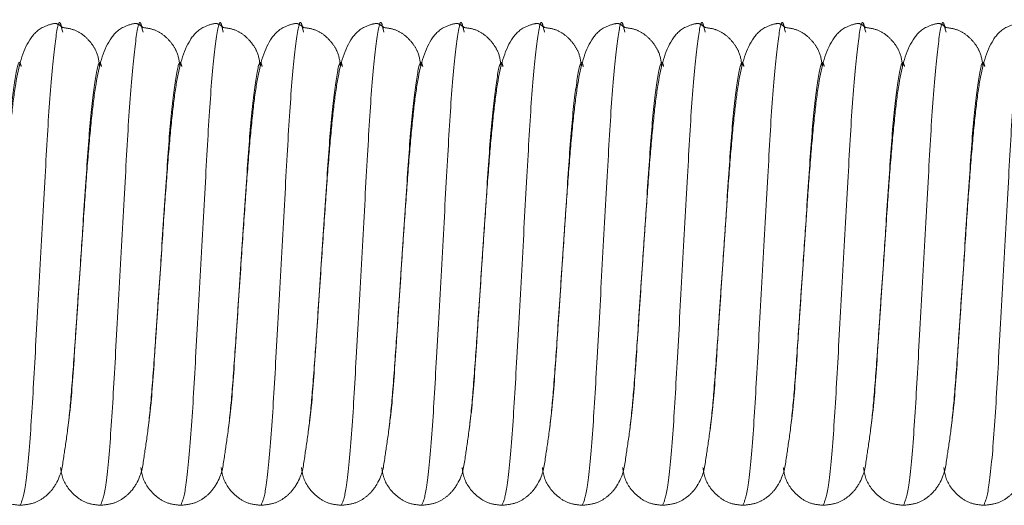
# Model space of a CAD drawing. Units: millimetres. Extents: x 6 to 413, y 7 to 291.
# Drawn here: x 112 to 115, y 48 to 49 of the extents above; entities that cross this region are included whole.
import ezdxf

# ---------------------------------------------------------------- set-up
doc = ezdxf.new("R2010")
doc.units = ezdxf.units.MM
doc.linetypes.add('PHANTOM', pattern=[12.7, 6.35, -1.27, 1.27, -1.27, 1.27, -1.27])

msp = doc.modelspace()

# ---------------------------------------------------------------- linework, layer by layer
at = {"color": 7, "linetype": 'PHANTOM', "lineweight": 18}
for p, q in [((112.5015, 48.9975), (112.5034, 48.9903)), ((112.7015, 48.9975), (112.7034, 48.9903)), ((112.9015, 48.9975), (112.9034, 48.9903)), ((113.1015, 48.9975), (113.1034, 48.9903)), ((113.3015, 48.9975), (113.3034, 48.9903)), ((113.5015, 48.9975), (113.5034, 48.9903)), ((113.7015, 48.9975), (113.7034, 48.9903)), ((113.9015, 48.9975), (113.9034, 48.9903)), ((114.1015, 48.9975), (114.1034, 48.9903)), ((114.3015, 48.9975), (114.3034, 48.9903)), ((114.5015, 48.9975), (114.5034, 48.9903)), ((114.7015, 48.9975), (114.7034, 48.9903)), ((112.5387, 48.2831), (112.5474, 48.4125)), ((112.7387, 48.2831), (112.7474, 48.4125)), ((112.9387, 48.2831), (112.9474, 48.4125)), ((113.1387, 48.2831), (113.1474, 48.4125)), ((113.3387, 48.2831), (113.3474, 48.4125)), ((113.5387, 48.2831), (113.5474, 48.4125)), ((113.7387, 48.2831), (113.7474, 48.4125)), ((113.9387, 48.2831), (113.9474, 48.4125)), ((114.1387, 48.2831), (114.1474, 48.4125)), ((114.3387, 48.2831), (114.3474, 48.4125)), ((114.5387, 48.2831), (114.5474, 48.4125)), ((114.7387, 48.2831), (114.7474, 48.4125))]:
    msp.add_line(p, q, dxfattribs=at)
for points, knots in [([(112.5032, 49.0016), (112.4984, 49.0054), (112.4918, 49.0108), (112.4824, 49.0122), (112.446, 49.0021), (112.4075, 48.9591), (112.3883, 48.8848), (112.3756, 48.7827), (112.366, 48.6793), (112.357, 48.5535), (112.3507, 48.4612), (112.3474, 48.4125)], [0, 0, 0, 0, 0.080109, 0.110892, 0.17033, 0.266789, 0.477845, 0.594909, 0.718769, 0.851946, 1, 1, 1, 1]), ([(112.5951, 48.9057), (112.5936, 48.9178), (112.5911, 48.9375), (112.5747, 48.9634), (112.5562, 48.9827), (112.532, 48.9974), (112.5126, 49.0002), (112.5032, 49.0016)], [0, 0, 0, 0, 0.3125434, 0.5068623, 0.6834171, 0.8468437, 1, 1, 1, 1]), ([(112.7032, 49.0016), (112.6984, 49.0054), (112.6918, 49.0108), (112.6824, 49.0122), (112.646, 49.0021), (112.6075, 48.9591), (112.5883, 48.8848), (112.5756, 48.7827), (112.566, 48.6793), (112.557, 48.5535), (112.5507, 48.4612), (112.5474, 48.4125)], [0, 0, 0, 0, 0.080109, 0.110892, 0.17033, 0.266789, 0.477845, 0.594909, 0.718769, 0.851946, 1, 1, 1, 1]), ([(112.7951, 48.9057), (112.7936, 48.9178), (112.7911, 48.9375), (112.7747, 48.9634), (112.7562, 48.9827), (112.732, 48.9974), (112.7126, 49.0002), (112.7032, 49.0016)], [0, 0, 0, 0, 0.312543, 0.506862, 0.683417, 0.846844, 1, 1, 1, 1]), ([(112.9032, 49.0016), (112.8984, 49.0054), (112.8918, 49.0108), (112.8824, 49.0122), (112.846, 49.0021), (112.8075, 48.9591), (112.7883, 48.8848), (112.7756, 48.7827), (112.766, 48.6793), (112.757, 48.5535), (112.7507, 48.4612), (112.7474, 48.4125)], [0, 0, 0, 0, 0.080109, 0.110892, 0.17033, 0.266789, 0.477845, 0.594909, 0.718769, 0.851946, 1, 1, 1, 1]), ([(112.9951, 48.9057), (112.9936, 48.9178), (112.9911, 48.9375), (112.9747, 48.9634), (112.9562, 48.9827), (112.932, 48.9974), (112.9126, 49.0002), (112.9032, 49.0016)], [0, 0, 0, 0, 0.3125434, 0.5068623, 0.6834171, 0.8468437, 1, 1, 1, 1]), ([(113.1032, 49.0016), (113.0984, 49.0054), (113.0918, 49.0108), (113.0824, 49.0122), (113.046, 49.0021), (113.0075, 48.9591), (112.9883, 48.8848), (112.9756, 48.7827), (112.966, 48.6793), (112.957, 48.5535), (112.9507, 48.4612), (112.9474, 48.4125)], [0, 0, 0, 0, 0.080109, 0.110892, 0.17033, 0.266789, 0.477845, 0.594909, 0.718769, 0.851946, 1, 1, 1, 1]), ([(113.1951, 48.9057), (113.1936, 48.9178), (113.1911, 48.9375), (113.1747, 48.9634), (113.1562, 48.9827), (113.132, 48.9974), (113.1126, 49.0002), (113.1032, 49.0016)], [0, 0, 0, 0, 0.312543, 0.506862, 0.683417, 0.846844, 1, 1, 1, 1]), ([(113.3032, 49.0016), (113.2984, 49.0054), (113.2918, 49.0108), (113.2824, 49.0122), (113.246, 49.0021), (113.2075, 48.9591), (113.1883, 48.8848), (113.1756, 48.7827), (113.166, 48.6793), (113.157, 48.5535), (113.1507, 48.4612), (113.1474, 48.4125)], [0, 0, 0, 0, 0.080109, 0.110892, 0.17033, 0.266789, 0.477845, 0.594909, 0.718769, 0.851946, 1, 1, 1, 1]), ([(113.3951, 48.9057), (113.3936, 48.9178), (113.3911, 48.9375), (113.3747, 48.9634), (113.3562, 48.9827), (113.332, 48.9974), (113.3126, 49.0002), (113.3032, 49.0016)], [0, 0, 0, 0, 0.312543, 0.506862, 0.683417, 0.846844, 1, 1, 1, 1]), ([(113.5032, 49.0016), (113.4984, 49.0054), (113.4918, 49.0108), (113.4824, 49.0122), (113.446, 49.0021), (113.4075, 48.9591), (113.3883, 48.8848), (113.3756, 48.7827), (113.366, 48.6793), (113.357, 48.5535), (113.3507, 48.4612), (113.3474, 48.4125)], [0, 0, 0, 0, 0.0801095, 0.1108925, 0.1703304, 0.2667887, 0.4778451, 0.5949089, 0.7187686, 0.8519463, 1, 1, 1, 1]), ([(113.5951, 48.9057), (113.5936, 48.9178), (113.5911, 48.9375), (113.5747, 48.9634), (113.5562, 48.9827), (113.532, 48.9974), (113.5126, 49.0002), (113.5032, 49.0016)], [0, 0, 0, 0, 0.312543, 0.506862, 0.683417, 0.846844, 1, 1, 1, 1]), ([(113.7032, 49.0016), (113.6984, 49.0054), (113.6918, 49.0108), (113.6824, 49.0122), (113.646, 49.0021), (113.6075, 48.9591), (113.5883, 48.8848), (113.5756, 48.7827), (113.566, 48.6793), (113.557, 48.5535), (113.5507, 48.4612), (113.5474, 48.4125)], [0, 0, 0, 0, 0.080109, 0.110892, 0.17033, 0.266789, 0.477845, 0.594909, 0.718769, 0.851946, 1, 1, 1, 1]), ([(113.7951, 48.9057), (113.7936, 48.9178), (113.7911, 48.9375), (113.7747, 48.9634), (113.7562, 48.9827), (113.732, 48.9974), (113.7126, 49.0002), (113.7032, 49.0016)], [0, 0, 0, 0, 0.3125434, 0.5068623, 0.6834171, 0.8468437, 1, 1, 1, 1]), ([(113.9032, 49.0016), (113.8984, 49.0054), (113.8918, 49.0108), (113.8824, 49.0122), (113.846, 49.0021), (113.8075, 48.9591), (113.7883, 48.8848), (113.7756, 48.7827), (113.766, 48.6793), (113.757, 48.5535), (113.7507, 48.4612), (113.7474, 48.4125)], [0, 0, 0, 0, 0.080109, 0.110892, 0.17033, 0.266789, 0.477845, 0.594909, 0.718769, 0.851946, 1, 1, 1, 1]), ([(113.9951, 48.9057), (113.9936, 48.9178), (113.9911, 48.9375), (113.9747, 48.9634), (113.9562, 48.9827), (113.932, 48.9974), (113.9126, 49.0002), (113.9032, 49.0016)], [0, 0, 0, 0, 0.312543, 0.506862, 0.683417, 0.846844, 1, 1, 1, 1]), ([(114.1032, 49.0016), (114.0984, 49.0054), (114.0918, 49.0108), (114.0824, 49.0122), (114.046, 49.0021), (114.0075, 48.9591), (113.9883, 48.8848), (113.9756, 48.7827), (113.966, 48.6793), (113.957, 48.5535), (113.9507, 48.4612), (113.9474, 48.4125)], [0, 0, 0, 0, 0.0801095, 0.1108925, 0.1703304, 0.2667887, 0.4778451, 0.5949089, 0.7187686, 0.8519463, 1, 1, 1, 1]), ([(114.1951, 48.9057), (114.1936, 48.9178), (114.1911, 48.9375), (114.1747, 48.9634), (114.1562, 48.9827), (114.132, 48.9974), (114.1126, 49.0002), (114.1032, 49.0016)], [0, 0, 0, 0, 0.312543, 0.506862, 0.683417, 0.846844, 1, 1, 1, 1]), ([(114.3032, 49.0016), (114.2984, 49.0054), (114.2918, 49.0108), (114.2824, 49.0122), (114.246, 49.0021), (114.2075, 48.9591), (114.1883, 48.8848), (114.1756, 48.7827), (114.166, 48.6793), (114.157, 48.5535), (114.1507, 48.4612), (114.1474, 48.4125)], [0, 0, 0, 0, 0.080109, 0.110892, 0.17033, 0.266789, 0.477845, 0.594909, 0.718769, 0.851946, 1, 1, 1, 1]), ([(114.3951, 48.9057), (114.3936, 48.9178), (114.3911, 48.9375), (114.3747, 48.9634), (114.3562, 48.9827), (114.332, 48.9974), (114.3126, 49.0002), (114.3032, 49.0016)], [0, 0, 0, 0, 0.3125434, 0.5068623, 0.6834171, 0.8468437, 1, 1, 1, 1]), ([(114.5032, 49.0016), (114.4984, 49.0054), (114.4918, 49.0108), (114.4824, 49.0122), (114.446, 49.0021), (114.4075, 48.9591), (114.3883, 48.8848), (114.3756, 48.7827), (114.366, 48.6793), (114.357, 48.5535), (114.3507, 48.4612), (114.3474, 48.4125)], [0, 0, 0, 0, 0.0801095, 0.1108925, 0.1703304, 0.2667887, 0.4778451, 0.5949089, 0.7187686, 0.8519463, 1, 1, 1, 1]), ([(114.5951, 48.9057), (114.5936, 48.9178), (114.5911, 48.9375), (114.5747, 48.9634), (114.5562, 48.9827), (114.532, 48.9974), (114.5126, 49.0002), (114.5032, 49.0016)], [0, 0, 0, 0, 0.3125434, 0.5068623, 0.6834171, 0.8468437, 1, 1, 1, 1]), ([(114.7032, 49.0016), (114.6984, 49.0054), (114.6918, 49.0108), (114.6824, 49.0122), (114.646, 49.0021), (114.6075, 48.9591), (114.5883, 48.8848), (114.5756, 48.7827), (114.566, 48.6793), (114.557, 48.5535), (114.5507, 48.4612), (114.5474, 48.4125)], [0, 0, 0, 0, 0.080109, 0.110892, 0.17033, 0.266789, 0.477845, 0.594909, 0.718769, 0.851946, 1, 1, 1, 1]), ([(114.7951, 48.9057), (114.7936, 48.9178), (114.7911, 48.9375), (114.7747, 48.9634), (114.7562, 48.9827), (114.732, 48.9974), (114.7126, 49.0002), (114.7032, 49.0016)], [0, 0, 0, 0, 0.312543, 0.506862, 0.683417, 0.846844, 1, 1, 1, 1]), ([(114.9032, 49.0016), (114.8984, 49.0054), (114.8918, 49.0108), (114.8824, 49.0122), (114.846, 49.0021), (114.8075, 48.9591), (114.7883, 48.8848), (114.7756, 48.7827), (114.766, 48.6793), (114.757, 48.5535), (114.7507, 48.4612), (114.7474, 48.4125)], [0, 0, 0, 0, 0.080109, 0.110892, 0.17033, 0.266789, 0.477845, 0.594909, 0.718769, 0.851946, 1, 1, 1, 1]), ([(112.3974, 47.8125), (112.4084, 47.8136), (112.4302, 47.8158), (112.4565, 47.8305), (112.4752, 47.8481), (112.5006, 47.8872), (112.5034, 47.9195), (112.5169, 48.0021), (112.5262, 48.1025), (112.536, 48.2433), (112.5434, 48.3531), (112.5474, 48.4125)], [0, 0, 0, 0, 0.043011, 0.084903, 0.12466, 0.162864, 0.344332, 0.474002, 0.626485, 0.79787, 1, 1, 1, 1]), ([(112.5974, 47.8125), (112.6084, 47.8136), (112.6302, 47.8158), (112.6565, 47.8305), (112.6752, 47.8481), (112.7006, 47.8872), (112.7034, 47.9195), (112.7169, 48.0021), (112.7262, 48.1025), (112.736, 48.2433), (112.7434, 48.3531), (112.7474, 48.4125)], [0, 0, 0, 0, 0.043011, 0.084903, 0.12466, 0.162864, 0.344332, 0.474002, 0.626485, 0.79787, 1, 1, 1, 1]), ([(112.7974, 47.8125), (112.8084, 47.8136), (112.8302, 47.8158), (112.8565, 47.8305), (112.8752, 47.8481), (112.9006, 47.8872), (112.9034, 47.9195), (112.9169, 48.0021), (112.9262, 48.1025), (112.936, 48.2433), (112.9434, 48.3531), (112.9474, 48.4125)], [0, 0, 0, 0, 0.043011, 0.084903, 0.12466, 0.162864, 0.344332, 0.474002, 0.626485, 0.79787, 1, 1, 1, 1]), ([(112.9974, 47.8125), (113.0084, 47.8136), (113.0302, 47.8158), (113.0565, 47.8305), (113.0752, 47.8481), (113.1006, 47.8872), (113.1034, 47.9195), (113.1169, 48.0021), (113.1262, 48.1025), (113.136, 48.2433), (113.1434, 48.3531), (113.1474, 48.4125)], [0, 0, 0, 0, 0.043011, 0.084903, 0.12466, 0.162864, 0.344332, 0.474002, 0.626485, 0.79787, 1, 1, 1, 1]), ([(113.1974, 47.8125), (113.2084, 47.8136), (113.2302, 47.8158), (113.2565, 47.8305), (113.2752, 47.8481), (113.3006, 47.8872), (113.3034, 47.9195), (113.3169, 48.0021), (113.3262, 48.1025), (113.336, 48.2433), (113.3434, 48.3531), (113.3474, 48.4125)], [0, 0, 0, 0, 0.043011, 0.084903, 0.12466, 0.162864, 0.344332, 0.474002, 0.626485, 0.79787, 1, 1, 1, 1]), ([(113.3974, 47.8125), (113.4084, 47.8136), (113.4302, 47.8158), (113.4565, 47.8305), (113.4752, 47.8481), (113.5006, 47.8872), (113.5034, 47.9195), (113.5169, 48.0021), (113.5262, 48.1025), (113.536, 48.2433), (113.5434, 48.3531), (113.5474, 48.4125)], [0, 0, 0, 0, 0.043011, 0.084903, 0.12466, 0.162864, 0.344332, 0.474002, 0.626485, 0.79787, 1, 1, 1, 1]), ([(113.5974, 47.8125), (113.6084, 47.8136), (113.6302, 47.8158), (113.6565, 47.8305), (113.6752, 47.8481), (113.7006, 47.8872), (113.7034, 47.9195), (113.7169, 48.0021), (113.7262, 48.1025), (113.736, 48.2433), (113.7434, 48.3531), (113.7474, 48.4125)], [0, 0, 0, 0, 0.043011, 0.084903, 0.12466, 0.162864, 0.344332, 0.474002, 0.626485, 0.79787, 1, 1, 1, 1]), ([(113.7974, 47.8125), (113.8084, 47.8136), (113.8302, 47.8158), (113.8565, 47.8305), (113.8752, 47.8481), (113.9006, 47.8872), (113.9034, 47.9195), (113.9169, 48.0021), (113.9262, 48.1025), (113.936, 48.2433), (113.9434, 48.3531), (113.9474, 48.4125)], [0, 0, 0, 0, 0.043011, 0.084903, 0.12466, 0.162864, 0.344332, 0.474002, 0.626485, 0.79787, 1, 1, 1, 1]), ([(113.9974, 47.8125), (114.0084, 47.8136), (114.0302, 47.8158), (114.0565, 47.8305), (114.0752, 47.8481), (114.1006, 47.8872), (114.1034, 47.9195), (114.1169, 48.0021), (114.1262, 48.1025), (114.136, 48.2433), (114.1434, 48.3531), (114.1474, 48.4125)], [0, 0, 0, 0, 0.043011, 0.084903, 0.12466, 0.162864, 0.344332, 0.474002, 0.626485, 0.79787, 1, 1, 1, 1]), ([(114.1974, 47.8125), (114.2084, 47.8136), (114.2302, 47.8158), (114.2565, 47.8305), (114.2752, 47.8481), (114.3006, 47.8872), (114.3034, 47.9195), (114.3169, 48.0021), (114.3262, 48.1025), (114.336, 48.2433), (114.3434, 48.3531), (114.3474, 48.4125)], [0, 0, 0, 0, 0.043011, 0.084903, 0.12466, 0.162864, 0.344332, 0.474002, 0.626485, 0.79787, 1, 1, 1, 1]), ([(114.3974, 47.8125), (114.4084, 47.8136), (114.4302, 47.8158), (114.4565, 47.8305), (114.4752, 47.8481), (114.5006, 47.8872), (114.5034, 47.9195), (114.5169, 48.0021), (114.5262, 48.1025), (114.536, 48.2433), (114.5434, 48.3531), (114.5474, 48.4125)], [0, 0, 0, 0, 0.043011, 0.084903, 0.12466, 0.162864, 0.344332, 0.474002, 0.626485, 0.79787, 1, 1, 1, 1]), ([(114.5974, 47.8125), (114.6084, 47.8136), (114.6302, 47.8158), (114.6565, 47.8305), (114.6752, 47.8481), (114.7006, 47.8872), (114.7034, 47.9195), (114.7169, 48.0021), (114.7262, 48.1025), (114.736, 48.2433), (114.7434, 48.3531), (114.7474, 48.4125)], [0, 0, 0, 0, 0.043011, 0.084903, 0.12466, 0.162864, 0.344332, 0.474002, 0.626485, 0.79787, 1, 1, 1, 1]), ([(114.7974, 47.8125), (114.8084, 47.8136), (114.8302, 47.8158), (114.8565, 47.8305), (114.8752, 47.8481), (114.9006, 47.8872), (114.9034, 47.9195), (114.9169, 48.0021), (114.9262, 48.1025), (114.936, 48.2433), (114.9434, 48.3531), (114.9474, 48.4125)], [0, 0, 0, 0, 0.0430112, 0.0849032, 0.1246599, 0.1628639, 0.3443317, 0.4740021, 0.6264853, 0.7978701, 1, 1, 1, 1]), ([(112.298, 47.9063), (112.2994, 47.8974), (112.3033, 47.8712), (112.3282, 47.8382), (112.3642, 47.8161), (112.3864, 47.8137), (112.3974, 47.8125)], [0, 0, 0, 0, 0.204222, 0.60392, 0.804258, 1, 1, 1, 1]), ([(112.498, 47.9063), (112.4994, 47.8974), (112.5033, 47.8712), (112.5282, 47.8382), (112.5642, 47.8161), (112.5864, 47.8137), (112.5974, 47.8125)], [0, 0, 0, 0, 0.204222, 0.60392, 0.804258, 1, 1, 1, 1]), ([(112.698, 47.9063), (112.6994, 47.8974), (112.7033, 47.8712), (112.7282, 47.8382), (112.7642, 47.8161), (112.7864, 47.8137), (112.7974, 47.8125)], [0, 0, 0, 0, 0.204222, 0.60392, 0.804258, 1, 1, 1, 1]), ([(112.898, 47.9063), (112.8994, 47.8974), (112.9033, 47.8712), (112.9282, 47.8382), (112.9642, 47.8161), (112.9864, 47.8137), (112.9974, 47.8125)], [0, 0, 0, 0, 0.204222, 0.60392, 0.804258, 1, 1, 1, 1]), ([(113.098, 47.9063), (113.0994, 47.8974), (113.1033, 47.8712), (113.1282, 47.8382), (113.1642, 47.8161), (113.1864, 47.8137), (113.1974, 47.8125)], [0, 0, 0, 0, 0.204222, 0.60392, 0.804258, 1, 1, 1, 1]), ([(113.298, 47.9063), (113.2994, 47.8974), (113.3033, 47.8712), (113.3282, 47.8382), (113.3642, 47.8161), (113.3864, 47.8137), (113.3974, 47.8125)], [0, 0, 0, 0, 0.204222, 0.60392, 0.804258, 1, 1, 1, 1]), ([(113.498, 47.9063), (113.4994, 47.8974), (113.5033, 47.8712), (113.5282, 47.8382), (113.5642, 47.8161), (113.5864, 47.8137), (113.5974, 47.8125)], [0, 0, 0, 0, 0.204222, 0.60392, 0.804258, 1, 1, 1, 1]), ([(113.698, 47.9063), (113.6994, 47.8974), (113.7033, 47.8712), (113.7282, 47.8382), (113.7642, 47.8161), (113.7864, 47.8137), (113.7974, 47.8125)], [0, 0, 0, 0, 0.204222, 0.60392, 0.804258, 1, 1, 1, 1]), ([(113.898, 47.9063), (113.8994, 47.8974), (113.9033, 47.8712), (113.9282, 47.8382), (113.9642, 47.8161), (113.9864, 47.8137), (113.9974, 47.8125)], [0, 0, 0, 0, 0.204222, 0.60392, 0.804258, 1, 1, 1, 1]), ([(114.098, 47.9063), (114.0994, 47.8974), (114.1033, 47.8712), (114.1282, 47.8382), (114.1642, 47.8161), (114.1864, 47.8137), (114.1974, 47.8125)], [0, 0, 0, 0, 0.204222, 0.60392, 0.804258, 1, 1, 1, 1]), ([(114.298, 47.9063), (114.2994, 47.8974), (114.3033, 47.8712), (114.3282, 47.8382), (114.3642, 47.8161), (114.3864, 47.8137), (114.3974, 47.8125)], [0, 0, 0, 0, 0.204222, 0.60392, 0.804258, 1, 1, 1, 1]), ([(114.498, 47.9063), (114.4994, 47.8974), (114.5033, 47.8712), (114.5282, 47.8382), (114.5642, 47.8161), (114.5864, 47.8137), (114.5974, 47.8125)], [0, 0, 0, 0, 0.204222, 0.60392, 0.804258, 1, 1, 1, 1]), ([(114.698, 47.9063), (114.6994, 47.8974), (114.7033, 47.8712), (114.7282, 47.8382), (114.7642, 47.8161), (114.7864, 47.8137), (114.7974, 47.8125)], [0, 0, 0, 0, 0.204222, 0.60392, 0.804258, 1, 1, 1, 1])]:
    msp.add_open_spline(points, degree=3, knots=knots, dxfattribs=at)
at = {"color": 8, "linetype": 'PHANTOM', "lineweight": 18}
for points, knots in [([(112.3974, 47.8125), (112.4014, 47.8214), (112.4094, 47.8395), (112.4231, 47.9781), (112.4343, 48.1767), (112.4474, 48.4127), (112.4604, 48.6477), (112.4717, 48.8491), (112.4853, 48.9774), (112.4946, 49.0281), (112.5001, 49.0036), (112.5015, 48.9975)], [0, 0, 0, 0, 0.119161, 0.241453, 0.358905, 0.480135, 0.601365, 0.718817, 0.841108, 0.960269, 1, 1, 1, 1]), ([(112.5974, 47.8125), (112.6014, 47.8214), (112.6094, 47.8395), (112.6231, 47.9781), (112.6343, 48.1767), (112.6474, 48.4127), (112.6604, 48.6477), (112.6717, 48.8491), (112.6853, 48.9774), (112.6946, 49.0281), (112.7001, 49.0036), (112.7015, 48.9975)], [0, 0, 0, 0, 0.119161, 0.241453, 0.358905, 0.480135, 0.601365, 0.718817, 0.841108, 0.960269, 1, 1, 1, 1]), ([(112.7974, 47.8125), (112.8014, 47.8214), (112.8094, 47.8395), (112.8231, 47.9781), (112.8343, 48.1767), (112.8474, 48.4127), (112.8604, 48.6477), (112.8717, 48.8491), (112.8853, 48.9774), (112.8946, 49.0281), (112.9001, 49.0036), (112.9015, 48.9975)], [0, 0, 0, 0, 0.119161, 0.241453, 0.358905, 0.480135, 0.601365, 0.718817, 0.841108, 0.960269, 1, 1, 1, 1]), ([(112.9974, 47.8125), (113.0014, 47.8214), (113.0094, 47.8395), (113.0231, 47.9781), (113.0343, 48.1767), (113.0474, 48.4127), (113.0604, 48.6477), (113.0717, 48.8491), (113.0853, 48.9774), (113.0946, 49.0281), (113.1001, 49.0036), (113.1015, 48.9975)], [0, 0, 0, 0, 0.119161, 0.241453, 0.358905, 0.480135, 0.601365, 0.718817, 0.841108, 0.960269, 1, 1, 1, 1]), ([(113.1974, 47.8125), (113.2014, 47.8214), (113.2094, 47.8395), (113.2231, 47.9781), (113.2343, 48.1767), (113.2474, 48.4127), (113.2604, 48.6477), (113.2717, 48.8491), (113.2853, 48.9774), (113.2946, 49.0281), (113.3001, 49.0036), (113.3015, 48.9975)], [0, 0, 0, 0, 0.119161, 0.241453, 0.358905, 0.480135, 0.601365, 0.718817, 0.841108, 0.960269, 1, 1, 1, 1]), ([(113.3974, 47.8125), (113.4014, 47.8214), (113.4094, 47.8395), (113.4231, 47.9781), (113.4343, 48.1767), (113.4474, 48.4127), (113.4604, 48.6477), (113.4717, 48.8491), (113.4853, 48.9774), (113.4946, 49.0281), (113.5001, 49.0036), (113.5015, 48.9975)], [0, 0, 0, 0, 0.119161, 0.241453, 0.358905, 0.480135, 0.601365, 0.718817, 0.841108, 0.960269, 1, 1, 1, 1]), ([(113.5974, 47.8125), (113.6014, 47.8214), (113.6094, 47.8395), (113.6231, 47.9781), (113.6343, 48.1767), (113.6474, 48.4127), (113.6604, 48.6477), (113.6717, 48.8491), (113.6853, 48.9774), (113.6946, 49.0281), (113.7001, 49.0036), (113.7015, 48.9975)], [0, 0, 0, 0, 0.119161, 0.241453, 0.358905, 0.480135, 0.601365, 0.718817, 0.841108, 0.960269, 1, 1, 1, 1]), ([(113.7974, 47.8125), (113.8014, 47.8214), (113.8094, 47.8395), (113.8231, 47.9781), (113.8343, 48.1767), (113.8474, 48.4127), (113.8604, 48.6477), (113.8717, 48.8491), (113.8853, 48.9774), (113.8946, 49.0281), (113.9001, 49.0036), (113.9015, 48.9975)], [0, 0, 0, 0, 0.119161, 0.241453, 0.358905, 0.480135, 0.601365, 0.718817, 0.841108, 0.960269, 1, 1, 1, 1]), ([(113.9974, 47.8125), (114.0014, 47.8214), (114.0094, 47.8395), (114.0231, 47.9781), (114.0343, 48.1767), (114.0474, 48.4127), (114.0604, 48.6477), (114.0717, 48.8491), (114.0853, 48.9774), (114.0946, 49.0281), (114.1001, 49.0036), (114.1015, 48.9975)], [0, 0, 0, 0, 0.119161, 0.241453, 0.358905, 0.480135, 0.601365, 0.718817, 0.841108, 0.960269, 1, 1, 1, 1]), ([(114.1974, 47.8125), (114.2014, 47.8214), (114.2094, 47.8395), (114.2231, 47.9781), (114.2343, 48.1767), (114.2474, 48.4127), (114.2604, 48.6477), (114.2717, 48.8491), (114.2853, 48.9774), (114.2946, 49.0281), (114.3001, 49.0036), (114.3015, 48.9975)], [0, 0, 0, 0, 0.119161, 0.241453, 0.358905, 0.480135, 0.601365, 0.718817, 0.841108, 0.960269, 1, 1, 1, 1]), ([(114.3974, 47.8125), (114.4014, 47.8214), (114.4094, 47.8395), (114.4231, 47.9781), (114.4343, 48.1767), (114.4474, 48.4127), (114.4604, 48.6477), (114.4717, 48.8491), (114.4853, 48.9774), (114.4946, 49.0281), (114.5001, 49.0036), (114.5015, 48.9975)], [0, 0, 0, 0, 0.119161, 0.241453, 0.358905, 0.480135, 0.601365, 0.718817, 0.841108, 0.960269, 1, 1, 1, 1]), ([(114.5974, 47.8125), (114.6014, 47.8214), (114.6094, 47.8395), (114.6231, 47.9781), (114.6343, 48.1767), (114.6474, 48.4127), (114.6604, 48.6477), (114.6717, 48.8491), (114.6853, 48.9774), (114.6946, 49.0281), (114.7001, 49.0036), (114.7015, 48.9975)], [0, 0, 0, 0, 0.119161, 0.241453, 0.358905, 0.480135, 0.601365, 0.718817, 0.841108, 0.960269, 1, 1, 1, 1]), ([(114.7974, 47.8125), (114.8014, 47.8214), (114.8094, 47.8395), (114.8231, 47.9781), (114.8343, 48.1767), (114.8474, 48.4127), (114.8604, 48.6477), (114.8717, 48.8491), (114.8853, 48.9774), (114.8946, 49.0281), (114.9001, 49.0036), (114.9015, 48.9975)], [0, 0, 0, 0, 0.119161, 0.241453, 0.358905, 0.480135, 0.601365, 0.718817, 0.841108, 0.960269, 1, 1, 1, 1]), ([(112.3474, 48.4125), (112.3518, 48.4786), (112.3604, 48.6085), (112.3717, 48.7765), (112.3853, 48.8825), (112.3942, 48.9252), (112.3992, 48.9075), (112.4001, 48.9043)], [0, 0, 0, 0, 0.239424, 0.471368, 0.712894, 0.948222, 1, 1, 1, 1]), ([(112.5474, 48.4125), (112.5518, 48.4786), (112.5604, 48.6085), (112.5717, 48.7765), (112.5853, 48.8825), (112.5942, 48.9252), (112.5992, 48.9075), (112.6001, 48.9043)], [0, 0, 0, 0, 0.239424, 0.471368, 0.712894, 0.948222, 1, 1, 1, 1]), ([(112.7474, 48.4125), (112.7518, 48.4786), (112.7604, 48.6085), (112.7717, 48.7765), (112.7853, 48.8825), (112.7942, 48.9252), (112.7992, 48.9075), (112.8001, 48.9043)], [0, 0, 0, 0, 0.239424, 0.471368, 0.712894, 0.948222, 1, 1, 1, 1]), ([(112.9474, 48.4125), (112.9518, 48.4786), (112.9604, 48.6085), (112.9717, 48.7765), (112.9853, 48.8825), (112.9942, 48.9252), (112.9992, 48.9075), (113.0001, 48.9043)], [0, 0, 0, 0, 0.239424, 0.471368, 0.712894, 0.948222, 1, 1, 1, 1]), ([(113.1474, 48.4125), (113.1518, 48.4786), (113.1604, 48.6085), (113.1717, 48.7765), (113.1853, 48.8825), (113.1942, 48.9252), (113.1992, 48.9075), (113.2001, 48.9043)], [0, 0, 0, 0, 0.239424, 0.471368, 0.712894, 0.948222, 1, 1, 1, 1]), ([(113.3474, 48.4125), (113.3518, 48.4786), (113.3604, 48.6085), (113.3717, 48.7765), (113.3853, 48.8825), (113.3942, 48.9252), (113.3992, 48.9075), (113.4001, 48.9043)], [0, 0, 0, 0, 0.239424, 0.471368, 0.712894, 0.948222, 1, 1, 1, 1]), ([(113.5474, 48.4125), (113.5518, 48.4786), (113.5604, 48.6085), (113.5717, 48.7765), (113.5853, 48.8825), (113.5942, 48.9252), (113.5992, 48.9075), (113.6001, 48.9043)], [0, 0, 0, 0, 0.239424, 0.471368, 0.712894, 0.948222, 1, 1, 1, 1]), ([(113.7474, 48.4125), (113.7518, 48.4786), (113.7604, 48.6085), (113.7717, 48.7765), (113.7853, 48.8825), (113.7942, 48.9252), (113.7992, 48.9075), (113.8001, 48.9043)], [0, 0, 0, 0, 0.239424, 0.471368, 0.712894, 0.948222, 1, 1, 1, 1]), ([(113.9474, 48.4125), (113.9518, 48.4786), (113.9604, 48.6085), (113.9717, 48.7765), (113.9853, 48.8825), (113.9942, 48.9252), (113.9992, 48.9075), (114.0001, 48.9043)], [0, 0, 0, 0, 0.239424, 0.471368, 0.712894, 0.948222, 1, 1, 1, 1]), ([(114.1474, 48.4125), (114.1518, 48.4786), (114.1604, 48.6085), (114.1717, 48.7765), (114.1853, 48.8825), (114.1942, 48.9252), (114.1992, 48.9075), (114.2001, 48.9043)], [0, 0, 0, 0, 0.239424, 0.471368, 0.712894, 0.948222, 1, 1, 1, 1]), ([(114.3474, 48.4125), (114.3518, 48.4786), (114.3604, 48.6085), (114.3717, 48.7765), (114.3853, 48.8825), (114.3942, 48.9252), (114.3992, 48.9075), (114.4001, 48.9043)], [0, 0, 0, 0, 0.239424, 0.471368, 0.712894, 0.948222, 1, 1, 1, 1]), ([(114.5474, 48.4125), (114.5518, 48.4786), (114.5604, 48.6085), (114.5717, 48.7765), (114.5853, 48.8825), (114.5942, 48.9252), (114.5992, 48.9075), (114.6001, 48.9043)], [0, 0, 0, 0, 0.239424, 0.471368, 0.712894, 0.948222, 1, 1, 1, 1]), ([(114.7474, 48.4125), (114.7518, 48.4786), (114.7604, 48.6085), (114.7717, 48.7765), (114.7853, 48.8825), (114.7942, 48.9252), (114.7992, 48.9075), (114.8001, 48.9043)], [0, 0, 0, 0, 0.239424, 0.471368, 0.712894, 0.948222, 1, 1, 1, 1]), ([(112.5159, 48.0031), (112.5183, 48.0208), (112.5249, 48.071), (112.5317, 48.1773), (112.5373, 48.2617), (112.5387, 48.2831)], [0, 0, 0, 0, 0.287758, 0.81903, 1, 1, 1, 1]), ([(112.7159, 48.0031), (112.7183, 48.0208), (112.7249, 48.071), (112.7317, 48.1773), (112.7373, 48.2617), (112.7387, 48.2831)], [0, 0, 0, 0, 0.287758, 0.81903, 1, 1, 1, 1]), ([(112.9159, 48.0031), (112.9183, 48.0208), (112.9249, 48.071), (112.9317, 48.1773), (112.9373, 48.2617), (112.9387, 48.2831)], [0, 0, 0, 0, 0.287758, 0.81903, 1, 1, 1, 1]), ([(113.1159, 48.0031), (113.1183, 48.0208), (113.1249, 48.071), (113.1317, 48.1773), (113.1373, 48.2617), (113.1387, 48.2831)], [0, 0, 0, 0, 0.287758, 0.81903, 1, 1, 1, 1]), ([(113.3159, 48.0031), (113.3183, 48.0208), (113.3249, 48.071), (113.3317, 48.1773), (113.3373, 48.2617), (113.3387, 48.2831)], [0, 0, 0, 0, 0.2877576, 0.8190301, 1, 1, 1, 1]), ([(113.5159, 48.0031), (113.5183, 48.0208), (113.5249, 48.071), (113.5317, 48.1773), (113.5373, 48.2617), (113.5387, 48.2831)], [0, 0, 0, 0, 0.287758, 0.81903, 1, 1, 1, 1]), ([(113.7159, 48.0031), (113.7183, 48.0208), (113.7249, 48.071), (113.7317, 48.1773), (113.7373, 48.2617), (113.7387, 48.2831)], [0, 0, 0, 0, 0.287758, 0.81903, 1, 1, 1, 1]), ([(113.9159, 48.0031), (113.9183, 48.0208), (113.9249, 48.071), (113.9317, 48.1773), (113.9373, 48.2617), (113.9387, 48.2831)], [0, 0, 0, 0, 0.287758, 0.81903, 1, 1, 1, 1]), ([(114.1159, 48.0031), (114.1183, 48.0208), (114.1249, 48.071), (114.1317, 48.1773), (114.1373, 48.2617), (114.1387, 48.2831)], [0, 0, 0, 0, 0.287758, 0.81903, 1, 1, 1, 1]), ([(114.3159, 48.0031), (114.3183, 48.0208), (114.3249, 48.071), (114.3317, 48.1773), (114.3373, 48.2617), (114.3387, 48.2831)], [0, 0, 0, 0, 0.2877576, 0.8190301, 1, 1, 1, 1]), ([(114.5159, 48.0031), (114.5183, 48.0208), (114.5249, 48.071), (114.5317, 48.1773), (114.5373, 48.2617), (114.5387, 48.2831)], [0, 0, 0, 0, 0.287758, 0.81903, 1, 1, 1, 1]), ([(114.7159, 48.0031), (114.7183, 48.0208), (114.7249, 48.071), (114.7317, 48.1773), (114.7373, 48.2617), (114.7387, 48.2831)], [0, 0, 0, 0, 0.2877576, 0.8190301, 1, 1, 1, 1])]:
    msp.add_open_spline(points, degree=3, knots=knots, dxfattribs=at)

doc.saveas('drawing.dxf')
